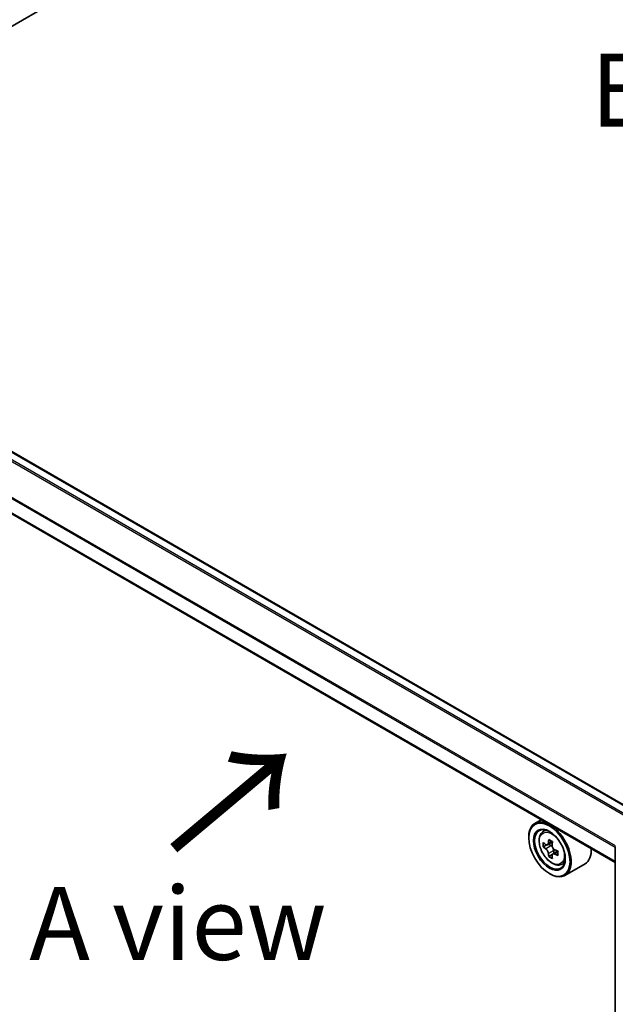
# Model space of a CAD drawing. Units: millimetres. Extents: x 36 to 6157, y 20 to 1004.
# Drawn here: x 139 to 190, y 537 to 622 of the extents above; entities that cross this region are included whole.
import ezdxf

# ---------------------------------------------------------------- set-up
doc = ezdxf.new("R2010")
doc.units = ezdxf.units.MM
doc.header["$LTSCALE"] = 2.5
doc.layers.get('Defpoints').update_dxf_attribs({"lineweight": 25})
for name, color, linetype, lineweight in [('Dimension (ISO)', 7, 'Continuous', 18), ('Symbol (ISO)', 7, 'Continuous', 18), ('Visible (ISO)', 7, 'Continuous', 35), ('Visible Narrow (ISO)', 7, 'Continuous', 25)]:
    doc.layers.add(name, color=color, linetype=linetype, lineweight=lineweight)
doc.styles.add('Note Text (TK)', font='MS PGothic.ttf')
doc.dimstyles.new('Default - Method 1b (TK)', dxfattribs={"dimscale": 2.5, "dimtxt": 2.5, "dimasz": 2.5, "dimexe": 1, "dimexo": 1.5, "dimgap": 1, "dimtad": 1, "dimdsep": 46, "dimtxsty": 'Note Text (TK)', "dimblk": 'OPEN', "dimcen": 0.09, "dimdle": 5, "dimclrd": 100, "dimclre": 100, "dimclrt": 7, "dimadec": 1, "dimazin": 1, "dimtfac": 1, "dimtmove": 0, "dimatfit": 3, "dimldrblk": 'OPEN', "dimfxl": 1, "dimtolj": 1, "dimlwd": -1, "dimlwe": -1, "dimarcsym": 0})

# ---------------------------------------------------------------- blocks, each defined once
blk = doc.blocks.new('_Open')
at = {"color": 0, "linetype": 'ByBlock', "lineweight": -2}
for p, q in [((-1, 0.167), (0, 0)), ((-1, -0.167), (0, 0)), ((0, 0), (-1, 0))]:
    blk.add_line(p, q, dxfattribs=at)
blk = doc.blocks.new('*D22')
at = {"layer": 'Defpoints', "color": 0}
for p in [(106.89, 547.847), (210.872, 494.311), (172.385, 472.091)]:
    blk.add_point(p, dxfattribs=at)
at = {"layer": 'Dimension (ISO)', "color": 100}
for p, q in [((103.168, 545.699), (73.065, 528.319)), ((80.916, 526.553), (167.015, 475.288)), ((207.151, 492.163), (169.904, 470.658))]:
    blk.add_line(p, q, dxfattribs=at)
at = {"layer": 'Dimension (ISO)', "color": 100, "xscale": 6.25, "yscale": 6.25, "zscale": 6.25}
for p, rotation in [((75.546, 529.751), 149.2295129198891), ((172.385, 472.091), 329.2295129198891)]:
    blk.add_blockref('_Open', p, dxfattribs=dict(at, rotation=rotation))
at = {"layer": 'Dimension (ISO)', "color": 7, "insert": (121.621, 508.194), "char_height": 6.25, "attachment_point": 4, "rotation": 329.22951, "style": 'Note Text (TK)'}
blk.add_mtext('\\A1;{\\Q29.230;\\W0.823;\\H0.816x;200}', dxfattribs=at)

msp = doc.modelspace()

# ---------------------------------------------------------------- linework, layer by layer
at = {"layer": 'Visible (ISO)'}
for p, q in [((113.7509, 607.1842), (194.5631, 653.8412)), ((191.6842, 553.8054), (116.0804, 597.4552)), ((189.7021, 549.6142), (114.1489, 593.2349)), ((183.3679, 553.2712), (182.8223, 552.9563)), ((183.4556, 552.1981), (183.6938, 552.4074)), ((182.2898, 551.7208), (182.2898, 551.7791)), ((184.3212, 551.3792), (183.8942, 551.1327)), ((183.974, 551.1787), (184.1901, 551.0539)), ((183.8336, 551.1179), (183.5348, 550.9453)), ((184.777, 550.5888), (184.3502, 550.3424)), ((184.4299, 550.6383), (184.4299, 550.3884)), ((189.7021, 497.0678), (189.7021, 550.9687)), ((184.3075, 550.2979), (184.0082, 550.1251)), ((185.0538, 549.43), (185.3542, 549.5316)), ((187.111, 549.4939), (185.3938, 548.5024)), ((184.0575, 548.6589), (184.1081, 548.6298))]:
    msp.add_line(p, q, dxfattribs=at)
for major_axis in [(-1.25, 2.1651), (0.9643, -1.6702)]:
    msp.add_ellipse((184.0575, 550.7002), major_axis=major_axis, ratio=0.5773503, dxfattribs=at)
for centre, major_axis, ratio, start_param, end_param in [((184.1081, 550.7293), (1.2857, -2.2269), 0.5773503, 5.4977871, 10.2101761), ((184.1081, 550.7293), (0.9286, -1.6083), 0.5773503, 2.375245, 7.049533), ((187.1499, 553.2147), (-2.5596, -4.4312), 0.5772059, 5.454279, 5.5415452), ((187.7813, 553.0323), (-5.1898, 0.0011), 0.5774946, 0.6126238, 0.6769251), ((187.6234, 552.9412), (-2.5959, -4.494), 0.5772059, 5.3250127, 5.389314), ((187.7814, 553.579), (-5.1173, 0.0011), 0.5774946, 0.7418901, 0.8291563), ((187.9391, 552.7589), (2.5959, 4.494), 0.5772059, 2.18342, 2.2477214), ((187.7812, 552.6678), (5.1898, -0.0011), 0.5774946, 3.7542164, 3.8185178), ((187.6234, 552.9412), (-2.5959, -4.494), 0.5772059, 5.6065102, 5.6708115), ((184.19, 550.7769), (0.1696, -0.2938), 0.5773503, 1.7944263, 2.3559445), ((184.19, 550.7769), (0.1696, -0.2938), 0.5773503, 0.7851482, 1.3458951), ((187.7813, 553.0323), (-5.1898, 0.0011), 0.5774946, 0.8941213, 0.9584226), ((187.7812, 552.6678), (5.1898, -0.0011), 0.5774946, 4.0357139, 4.1000153), ((188.4126, 552.4854), (2.5596, 4.4312), 0.5772059, 2.3126864, 2.3999525), ((185.8253, 551.7208), (1.2857, -2.2269), 0.5773503, 0, 0.8481438), ((187.7811, 552.1211), (5.1173, -0.0011), 0.5774946, 3.8834828, 3.9707489), ((187.9391, 552.7589), (2.5959, 4.494), 0.5772059, 2.4649175, 2.5292189)]:
    msp.add_ellipse(centre, major_axis=major_axis, ratio=ratio, start_param=start_param, end_param=end_param, dxfattribs=at)
for points, knots in [([(183.4556, 552.1981), (183.379, 552.1307), (183.3179, 552.0447), (183.2244, 551.8375), (183.1958, 551.7133), (183.1758, 551.4378), (183.1872, 551.2849), (183.2495, 550.9714), (183.3005, 550.8107), (183.4358, 550.4981), (183.5199, 550.3462), (183.7131, 550.0647), (183.8222, 549.9353), (184.0561, 549.711), (184.181, 549.6163), (184.4367, 549.4731), (184.5676, 549.4245), (184.8185, 549.3852), (184.9392, 549.392), (185.0509, 549.429), (185.0524, 549.4295), (185.0538, 549.43)], [5.6129804, 5.6129804, 5.6129804, 5.6129804, 5.8914766, 5.8914766, 6.2032955, 6.2032955, 6.5369304, 6.5369304, 6.8712719, 6.8712719, 7.2033544, 7.2033544, 7.5352089, 7.5352089, 7.8690398, 7.8690398, 8.2037639, 8.2037639, 8.5204607, 8.5204607, 8.5246865, 8.5246865, 8.5246865, 8.5246865]), ([(183.7354, 551.1558), (183.7621, 551.1365), (183.7914, 551.1233), (183.8467, 551.1152), (183.8728, 551.1203), (183.9156, 551.145), (183.935, 551.1661), (183.9632, 551.2224), (183.972, 551.2576), (183.9753, 551.2942)], [0, 0, 0, 0, 0.017936943, 0.017936943, 0.035873886, 0.035873886, 0.053810829, 0.053810829, 0.071747772, 0.071747772, 0.071747772, 0.071747772]), ([(183.9751, 550.3757), (183.9719, 550.4085), (183.963, 550.4474), (183.9348, 550.5276), (183.9154, 550.5689), (183.8727, 550.6429), (183.8466, 550.6804), (183.7913, 550.745), (183.762, 550.7721), (183.7353, 550.7913)], [0, 0, 0, 0, 0.017936943, 0.017936943, 0.035873886, 0.035873886, 0.053810829, 0.053810829, 0.071747772, 0.071747772, 0.071747772, 0.071747772]), ([(184.5308, 550.3318), (184.4975, 550.3472), (184.4625, 550.3572), (184.3996, 550.361), (184.3717, 550.3547), (184.3289, 550.3301), (184.3114, 550.3101), (184.2907, 550.2581), (184.2875, 550.2262), (184.2908, 550.1934)], [0, 0, 0, 0, 0.017936943, 0.017936943, 0.035873886, 0.035873886, 0.053810829, 0.053810829, 0.071747772, 0.071747772, 0.071747772, 0.071747772]), ([(184.291, 551.1118), (184.2877, 551.0753), (184.2908, 551.0331), (184.3115, 550.9485), (184.3291, 550.9061), (184.3718, 550.8321), (184.3997, 550.7957), (184.4626, 550.7355), (184.4976, 550.7117), (184.5308, 550.6963)], [0, 0, 0, 0, 0.017936943, 0.017936943, 0.035873886, 0.035873886, 0.053810829, 0.053810829, 0.071747772, 0.071747772, 0.071747772, 0.071747772])]:
    msp.add_open_spline(points, degree=3, knots=knots, dxfattribs=at)
at = {"layer": 'Visible Narrow (ISO)'}
for p, q in [((115.3369, 597.0352), (190.9487, 553.3807)), ((191.0627, 553.4465), (115.4145, 597.122)), ((115.9733, 597.4446), (191.6214, 553.7691)), ((114.1045, 594.5738), (189.7021, 550.9275)), ((189.7096, 551.0249), (114.1279, 594.662)), ((189.7021, 549.6866), (114.1045, 593.333)), ((183.9753, 551.2942), (184.2393, 551.4466)), ((183.7353, 550.7913), (184.1901, 551.0539)), ((184.4299, 550.6383), (183.9751, 550.3757)), ((184.7949, 550.4843), (184.5308, 550.3318))]:
    msp.add_line(p, q, dxfattribs=at)
msp.add_ellipse((184.2665, 550.8208), major_axis=(-0.7547, 1.3071), ratio=0.5773503, dxfattribs=at)
for major_axis, start_param, end_param in [((-0.8044, 1.3933), 5.8594015, 6.3981286), ((0.8044, -1.3933), 6.168242, 6.7069691)]:
    msp.add_ellipse((184.347, 550.8673), major_axis=major_axis, ratio=0.5773503, start_param=start_param, end_param=end_param, dxfattribs=at)

# ---------------------------------------------------------------- texts
at = {"layer": 'Symbol (ISO)', "color": 7, "char_height": 6.25, "attachment_point": 5, "line_spacing_factor": 1.5, "style": 'Note Text (TK)'}
for s, insert in [('\\fＭＳ Ｐゴシック|b0|i0;E view', (200.2152, 615.7217)), ('\\fＭＳ Ｐゴシック|b0|i0;A view', (152.2538, 544.3995))]:
    msp.add_mtext(s, dxfattribs=dict(at, insert=insert))
at = {"layer": 'Symbol (ISO)', "color": 7, "insert": (151.605, 550.3424), "char_height": 10, "attachment_point": 4, "rotation": 40, "line_spacing_factor": 1.5, "style": 'Note Text (TK)'}
msp.add_mtext('\\fMS PGothic|b0|i0;{\\H10.0000;→}', dxfattribs=at)

# ---------------------------------------------------------------- dimensions: what is measured, and where the dimension line sits
at = {"layer": 'Dimension (ISO)', "color": 100}
dim = msp.add_linear_dim(base=(172.385, 472.0907), p1=(106.8898, 547.8475), p2=(210.872, 494.3112), angle=149.229513, text='{\\Q29.230;\\W0.823;\\H0.816x;200}', dimstyle='Default - Method 1b (TK)', override={"dimgap": 1, "dimdec": 0, "dimlfac": 0.4, "dimtol": 0, "dimlim": 0, "dimtp": 0, "dimtm": 0, "dimtdec": 0, "dimtofl": 0, "dimatfit": 1}, dxfattribs=at)
dim.commit()
dim.dimension.update_dxf_attribs({"geometry": '*D22', "text_midpoint": (123.9654, 500.9208), "dimtype": 160})

doc.saveas('drawing.dxf')
